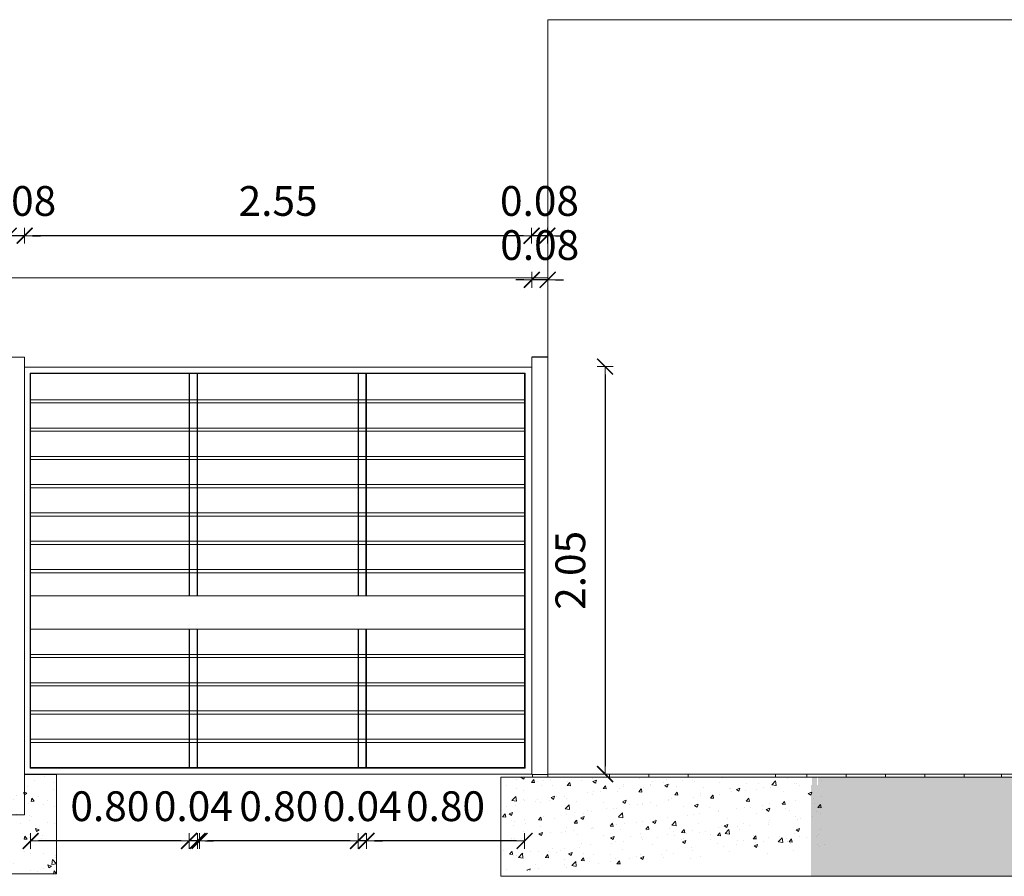
# Model space of a CAD drawing. Units: inches. Extents: x 157 to 584, y 53 to 207.
# Drawn here: x 247 to 252, y 103 to 107 of the extents above; entities that cross this region are included whole.
import ezdxf

# ---------------------------------------------------------------- set-up
doc = ezdxf.new("R2010")
doc.units = ezdxf.units.IN
doc.header["$MEASUREMENT"] = 0
doc.layers.add('ABERTURAS', color=2, linetype='Continuous', lineweight=9)
doc.layers.add('MUROS', color=1, linetype='Continuous', lineweight=30)
doc.styles.add('ROMANS_COTAS', font='ROMANS.shx', dxfattribs={"width": 0.7})
doc.dimstyles.new('COTA-S-N-2-50', dxfattribs={"dimscale": 0.5, "dimtxt": 0.3, "dimasz": 0.08, "dimexe": 0, "dimexo": 0, "dimgap": 0.2, "dimtad": 1, "dimzin": 0, "dimdsep": 46, "dimtxsty": 'ROMANS_COTAS', "dimblk1": 'M2_COTA', "dimblk2": 'M2_COTA', "dimsah": 1, "dimcen": 0.1, "dimse1": 1, "dimse2": 1, "dimclrd": 256, "dimclre": 256, "dimclrt": 2, "dimadec": 0, "dimazin": 0, "dimtfac": 1, "dimtix": 1, "dimtmove": 2, "dimatfit": 3, "dimldrblk": 'M2_COTA', "dimfxl": 0, "dimtolj": 1, "dimtzin": 0, "dimarcsym": 0})

# ---------------------------------------------------------------- blocks, each defined once
blk = doc.blocks.new('M2_COTA')
for p, q in [((-1, 0), (0, 0)), ((0, 1), (0, -1))]:
    blk.add_line(p, q)
at = {"const_width": 0.2}
blk.add_lwpolyline([(-1, -1), (1, 1)], dxfattribs=at)
blk = doc.blocks.new('*D36')
at = {"layer": 'ABERTURAS', "lineweight": -2, "ltscale": 0.01}
blk.add_line((249.6962, 105.6177, 0), (249.6962, 103.6452, 0), dxfattribs=at)
at = {"layer": 'Defpoints', "color": 0, "ltscale": 0.01}
for p in [(249.5028, 105.6577, 0), (249.5028, 103.6052, 0), (249.6962, 103.6052, 0)]:
    blk.add_point(p, dxfattribs=at)
at = {"layer": 'ABERTURAS', "lineweight": -2, "ltscale": 0.01, "xscale": 0.04, "yscale": 0.04, "zscale": 0.04}
for p, rotation in [((249.6962, 105.6577, 0), 90), ((249.6962, 103.6052, 0), 270)]:
    blk.add_blockref('M2_COTA', p, dxfattribs=dict(at, rotation=rotation))
at = {"layer": 'ABERTURAS', "color": 2, "lineweight": 0, "ltscale": 0.01, "insert": (249.5212, 104.6314, 0), "char_height": 0.15, "attachment_point": 5, "rotation": 90, "style": 'ROMANS_COTAS'}
blk.add_mtext('\\A1;2.05', dxfattribs=at)
blk = doc.blocks.new('*D37')
at = {"layer": 'ABERTURAS', "lineweight": -2, "ltscale": 0.01}
for p, q in [((249.287, 106.0948, 0), (249.247, 106.0948, 0)), ((249.407, 106.0948, 0), (249.327, 106.0948, 0)), ((249.447, 106.0948, 0), (249.487, 106.0948, 0))]:
    blk.add_line(p, q, dxfattribs=at)
at = {"layer": 'Defpoints', "color": 0, "ltscale": 0.01}
for p in [(249.327, 106.0948, 0), (249.327, 105.7052, 0), (249.407, 105.7052, 0)]:
    blk.add_point(p, dxfattribs=at)
at = {"layer": 'ABERTURAS', "lineweight": -2, "ltscale": 0.01, "xscale": 0.04, "yscale": 0.04, "zscale": 0.04}
blk.add_blockref('M2_COTA', (249.327, 106.0948, 0), dxfattribs=at)
at = {"layer": 'ABERTURAS', "lineweight": -2, "ltscale": 0.01, "xscale": 0.04, "yscale": 0.04, "zscale": 0.04, "rotation": 180}
blk.add_blockref('M2_COTA', (249.407, 106.0948, 0), dxfattribs=at)
at = {"layer": 'ABERTURAS', "color": 2, "lineweight": 0, "ltscale": 0.01, "insert": (249.367, 106.2698, 0), "char_height": 0.15, "attachment_point": 5, "style": 'ROMANS_COTAS'}
blk.add_mtext('\\A1;0.08', dxfattribs=at)
blk = doc.blocks.new('*D38')
at = {"layer": 'ABERTURAS', "lineweight": -2, "ltscale": 0.01}
for p, q in [((246.6531, 106.3171, 0), (246.6131, 106.3171, 0)), ((246.7731, 106.3171, 0), (246.6931, 106.3171, 0)), ((246.8131, 106.3171, 0), (246.8531, 106.3171, 0))]:
    blk.add_line(p, q, dxfattribs=at)
at = {"layer": 'Defpoints', "color": 0, "ltscale": 0.01}
for p in [(246.6931, 106.3171, 0), (246.6931, 106.3171, 0), (246.7731, 106.3171, 0)]:
    blk.add_point(p, dxfattribs=at)
at = {"layer": 'ABERTURAS', "lineweight": -2, "ltscale": 0.01, "xscale": 0.04, "yscale": 0.04, "zscale": 0.04}
blk.add_blockref('M2_COTA', (246.6931, 106.3171, 0), dxfattribs=at)
at = {"layer": 'ABERTURAS', "lineweight": -2, "ltscale": 0.01, "xscale": 0.04, "yscale": 0.04, "zscale": 0.04, "rotation": 180}
blk.add_blockref('M2_COTA', (246.7731, 106.3171, 0), dxfattribs=at)
at = {"layer": 'ABERTURAS', "color": 2, "lineweight": 0, "ltscale": 0.01, "insert": (246.7331, 106.4921, 0), "char_height": 0.15, "attachment_point": 5, "style": 'ROMANS_COTAS'}
blk.add_mtext('\\A1;0.08', dxfattribs=at)
blk = doc.blocks.new('*D39')
at = {"layer": 'ABERTURAS', "lineweight": -2, "ltscale": 0.01}
blk.add_line((249.2507, 103.2684, 0), (248.5344, 103.2684, 0), dxfattribs=at)
at = {"layer": 'Defpoints', "color": 0, "ltscale": 0.01}
for p in [(248.4944, 103.6377, 0), (249.2907, 103.6377), (248.4944, 103.2684, 0)]:
    blk.add_point(p, dxfattribs=at)
at = {"layer": 'ABERTURAS', "lineweight": -2, "ltscale": 0.01, "xscale": 0.04, "yscale": 0.04, "zscale": 0.04, "rotation": 180}
blk.add_blockref('M2_COTA', (248.4944, 103.2684, 0), dxfattribs=at)
at = {"layer": 'ABERTURAS', "lineweight": -2, "ltscale": 0.01, "xscale": 0.04, "yscale": 0.04, "zscale": 0.04}
blk.add_blockref('M2_COTA', (249.2907, 103.2684, 0), dxfattribs=at)
at = {"layer": 'ABERTURAS', "color": 2, "lineweight": 0, "ltscale": 0.01, "insert": (248.8925, 103.4434, 0), "char_height": 0.15, "attachment_point": 5, "style": 'ROMANS_COTAS'}
blk.add_mtext('\\A1;0.80', dxfattribs=at)
blk = doc.blocks.new('*D40')
at = {"layer": 'ABERTURAS', "lineweight": -2, "ltscale": 0.08}
blk.add_line((248.4119, 103.2684, 0), (247.6938, 103.2684, 0), dxfattribs=at)
at = {"layer": 'Defpoints', "color": 0, "ltscale": 0.08}
for p in [(247.6538, 103.6377, 0), (248.4519, 103.6377, 0), (247.6538, 103.2684, 0)]:
    blk.add_point(p, dxfattribs=at)
at = {"layer": 'ABERTURAS', "lineweight": -2, "ltscale": 0.08, "xscale": 0.04, "yscale": 0.04, "zscale": 0.04, "rotation": 180}
blk.add_blockref('M2_COTA', (247.6538, 103.2684, 0), dxfattribs=at)
at = {"layer": 'ABERTURAS', "lineweight": -2, "ltscale": 0.08, "xscale": 0.04, "yscale": 0.04, "zscale": 0.04}
blk.add_blockref('M2_COTA', (248.4519, 103.2684, 0), dxfattribs=at)
at = {"layer": 'ABERTURAS', "color": 2, "lineweight": 0, "ltscale": 0.08, "insert": (248.0529, 103.4434, 0), "char_height": 0.15, "attachment_point": 5, "style": 'ROMANS_COTAS'}
blk.add_mtext('\\A1;0.80', dxfattribs=at)
blk = doc.blocks.new('*D41')
at = {"layer": 'ABERTURAS', "lineweight": -2, "ltscale": 0.01}
for p, q in [((249.2857, 106.3171, 0), (249.2457, 106.3171, 0)), ((249.4057, 106.3171, 0), (249.3257, 106.3171, 0)), ((249.4457, 106.3171, 0), (249.4857, 106.3171, 0))]:
    blk.add_line(p, q, dxfattribs=at)
at = {"layer": 'Defpoints', "color": 0, "ltscale": 0.01}
for p in [(249.3257, 106.3171, 0), (249.3257, 105.9274, 0), (249.4057, 105.9274)]:
    blk.add_point(p, dxfattribs=at)
at = {"layer": 'ABERTURAS', "lineweight": -2, "ltscale": 0.01, "xscale": 0.04, "yscale": 0.04, "zscale": 0.04}
blk.add_blockref('M2_COTA', (249.3257, 106.3171, 0), dxfattribs=at)
at = {"layer": 'ABERTURAS', "lineweight": -2, "ltscale": 0.01, "xscale": 0.04, "yscale": 0.04, "zscale": 0.04, "rotation": 180}
blk.add_blockref('M2_COTA', (249.4057, 106.3171, 0), dxfattribs=at)
at = {"layer": 'ABERTURAS', "color": 2, "lineweight": 0, "ltscale": 0.01, "insert": (249.3657, 106.4921, 0), "char_height": 0.15, "attachment_point": 5, "style": 'ROMANS_COTAS'}
blk.add_mtext('\\A1;0.08', dxfattribs=at)
blk = doc.blocks.new('*D42')
at = {"layer": 'ABERTURAS', "lineweight": -2, "ltscale": 0.01}
blk.add_line((249.2857, 106.3171, 0), (246.8131, 106.3171, 0), dxfattribs=at)
at = {"layer": 'Defpoints', "color": 0, "ltscale": 0.01}
for p in [(246.7731, 106.3171, 0), (246.7731, 105.9274, 0), (249.3257, 105.9274, 0)]:
    blk.add_point(p, dxfattribs=at)
at = {"layer": 'ABERTURAS', "lineweight": -2, "ltscale": 0.01, "xscale": 0.04, "yscale": 0.04, "zscale": 0.04, "rotation": 180}
blk.add_blockref('M2_COTA', (246.7731, 106.3171, 0), dxfattribs=at)
at = {"layer": 'ABERTURAS', "lineweight": -2, "ltscale": 0.01, "xscale": 0.04, "yscale": 0.04, "zscale": 0.04}
blk.add_blockref('M2_COTA', (249.3257, 106.3171, 0), dxfattribs=at)
at = {"layer": 'ABERTURAS', "color": 2, "lineweight": 0, "ltscale": 0.01, "insert": (248.0494, 106.4921, 0), "char_height": 0.15, "attachment_point": 5, "style": 'ROMANS_COTAS'}
blk.add_mtext('\\A1;2.55', dxfattribs=at)
blk = doc.blocks.new('*D43')
at = {"layer": 'ABERTURAS', "lineweight": -2, "ltscale": 0.08}
blk.add_line((247.5613, 103.2684, 0), (246.8431, 103.2684, 0), dxfattribs=at)
at = {"layer": 'Defpoints', "color": 0, "ltscale": 0.08}
for p in [(246.8031, 103.6352, 0), (247.6013, 103.6377, 0), (246.8031, 103.2684, 0)]:
    blk.add_point(p, dxfattribs=at)
at = {"layer": 'ABERTURAS', "lineweight": -2, "ltscale": 0.08, "xscale": 0.04, "yscale": 0.04, "zscale": 0.04, "rotation": 180}
blk.add_blockref('M2_COTA', (246.8031, 103.2684, 0), dxfattribs=at)
at = {"layer": 'ABERTURAS', "lineweight": -2, "ltscale": 0.08, "xscale": 0.04, "yscale": 0.04, "zscale": 0.04}
blk.add_blockref('M2_COTA', (247.6013, 103.2684, 0), dxfattribs=at)
at = {"layer": 'ABERTURAS', "color": 2, "lineweight": 0, "ltscale": 0.08, "insert": (247.2022, 103.4434, 0), "char_height": 0.15, "attachment_point": 5, "style": 'ROMANS_COTAS'}
blk.add_mtext('\\A1;0.80', dxfattribs=at)
blk = doc.blocks.new('*D44')
at = {"layer": 'ABERTURAS', "lineweight": -2, "ltscale": 0.01}
for p, q in [((248.4119, 103.2684), (248.3719, 103.2684)), ((248.4944, 103.2684), (248.4519, 103.2684)), ((248.5344, 103.2684), (248.5744, 103.2684))]:
    blk.add_line(p, q, dxfattribs=at)
at = {"layer": 'Defpoints', "color": 0, "ltscale": 0.01}
for p in [(248.4519, 103.6377, 0), (248.4944, 103.6377, 0), (248.4519, 103.2684)]:
    blk.add_point(p, dxfattribs=at)
at = {"layer": 'ABERTURAS', "lineweight": -2, "ltscale": 0.01, "xscale": 0.04, "yscale": 0.04, "zscale": 0.04}
blk.add_blockref('M2_COTA', (248.4519, 103.2684), dxfattribs=at)
at = {"layer": 'ABERTURAS', "lineweight": -2, "ltscale": 0.01, "xscale": 0.04, "yscale": 0.04, "zscale": 0.04, "rotation": 180}
blk.add_blockref('M2_COTA', (248.4944, 103.2684), dxfattribs=at)
at = {"layer": 'ABERTURAS', "color": 2, "lineweight": 0, "ltscale": 0.01, "insert": (248.4731, 103.4434), "char_height": 0.15, "attachment_point": 5, "style": 'ROMANS_COTAS'}
blk.add_mtext('\\A1;0.04', dxfattribs=at)
blk = doc.blocks.new('*D45')
at = {"layer": 'ABERTURAS', "lineweight": -2, "ltscale": 0.01}
for p, q in [((247.5613, 103.2684, 0), (247.5213, 103.2684, 0)), ((247.6438, 103.2684, 0), (247.6013, 103.2684, 0)), ((247.6838, 103.2684, 0), (247.7238, 103.2684, 0))]:
    blk.add_line(p, q, dxfattribs=at)
at = {"layer": 'Defpoints', "color": 0, "ltscale": 0.01}
for p in [(247.6013, 103.6377, 0), (247.6438, 103.6377, 0), (247.6013, 103.2684, 0)]:
    blk.add_point(p, dxfattribs=at)
at = {"layer": 'ABERTURAS', "lineweight": -2, "ltscale": 0.01, "xscale": 0.04, "yscale": 0.04, "zscale": 0.04}
blk.add_blockref('M2_COTA', (247.6013, 103.2684, 0), dxfattribs=at)
at = {"layer": 'ABERTURAS', "lineweight": -2, "ltscale": 0.01, "xscale": 0.04, "yscale": 0.04, "zscale": 0.04, "rotation": 180}
blk.add_blockref('M2_COTA', (247.6438, 103.2684, 0), dxfattribs=at)
at = {"layer": 'ABERTURAS', "color": 2, "lineweight": 0, "ltscale": 0.01, "insert": (247.6226, 103.4434, 0), "char_height": 0.15, "attachment_point": 5, "style": 'ROMANS_COTAS'}
blk.add_mtext('\\A1;0.04', dxfattribs=at)

msp = doc.modelspace()

# ---------------------------------------------------------------- hatches: boundary and pattern name
at = {"layer": 'ABERTURAS', "lineweight": 0, "ltscale": 0.08}
h = msp.add_hatch(dxfattribs=at)
h.set_pattern_fill('AR-CONC', color=1, scale=0.001, style=0)
h.set_pattern_definition([(130, (246.9331, 103.10267), (-0.182185, -0.01594), [0.01905, -0.20955]), (185, (246.9331, 103.10267), (0.035243, 0.191057), [0.01524, -0.16764]), (79.55, (246.91792, 103.10134), (-0.146943, 0.175117), [0.01619, -0.17809]), (133.816, (246.9331, 103.15347), (-0.27108, -0.04204), [0.028575, -0.314325]), (83.364, (246.9105, 103.14996), (-0.2374, 0.24743), [0.024285, -0.267135]), (188.816, (246.9331, 103.15347), (-0.2374, 0.24743), [0.02286, -0.25146]), (159, (246.9077, 103.14077), (-0.151615, -0.102266), [0.01905, -0.20955]), (214, (246.9077, 103.14077), (-0.0618, 0.18419), [0.01524, -0.16764]), (108.55, (246.89506, 103.13225), (-0.213416, 0.081923), [0.01619, -0.17809]), (142.5, (246.9331, 103.10267), (-0.0030886, 0.084555), [0, -0.165608, 0, -0.17018, 0, -0.168275]), (172.5, (246.9331, 103.10267), (-0.06682, 0.10018), [0, -0.097028, 0, -0.161798, 0, -0.064135]), (212.5, (246.98974, 103.10267), (-0.1355906, -0.005729), [0, -0.0635, 0, -0.19812, 0, -0.26289]), (222.5, (247.01514, 103.10267), (-0.14813, 0.025426), [0, -0.08255, 0, -0.131572, 0, -0.18669])])
h.paths.add_polyline_path([(246.5331, 103.6027), (246.6931, 103.6027), (246.6931, 103.5125), (246.7731, 103.5125), (246.7731, 103.6027), (246.9331, 103.6027), (246.9331, 103.1027), (246.5331, 103.1027)])
h = msp.add_hatch(dxfattribs=at)
h.set_pattern_fill('AR-CONC', color=1, scale=0.000989762, style=0)
h.set_pattern_definition([(50, (169.17417, 28.34219), (0.18031943, -0.0157759), [0.01885496, -0.2074046]), (355, (169.17417, 28.3422), (-0.034882, 0.18910057), [0.01508397, -0.16592367]), (100.451, (169.1892, 28.34088), (0.14543808, 0.1733238), [0.01602424, -0.17626668]), (46.1842, (169.17417, 28.39247), (0.2683037, -0.0416119), [0.02828244, -0.3111069]), (96.6356, (169.19653, 28.389), (0.23497365, 0.24489237), [0.02403637, -0.2644]), (351.184, (169.17417, 28.39247), (0.234974, 0.2448919), [0.02262596, -0.2488855]), (21, (169.19931, 28.3799), (0.15006262, -0.1012185), [0.01885496, -0.2074046]), (326, (169.19931, 28.3799), (0.0611693, 0.18230222), [0.01508397, -0.16592367]), (71.4514, (169.21181, 28.37147), (0.2112315, 0.08108412), [0.01602424, -0.17626668]), (37.5, (169.17417, 28.34219), (0.00305698, 0.08368935), [0, -0.163912475, 0, -0.16843767, 0, -0.16655217]), (7.5, (169.17417, 28.34219), (0.06613555, 0.09915491), [0, -0.09603461, 0, -0.16014148, 0, -0.06347837]), (327.5, (169.11811, 28.34219), (0.134202394, -0.005670092), [0, -0.06284988, 0, -0.19609161, 0, -0.26019848]), (317.5, (169.09297, 28.34219), (0.14661261, 0.02516617), [0, -0.08170484, 0, -0.13022494, 0, -0.18477863])])
h.paths.add_polyline_path([(247.9964, 103.3094), (248.1703, 103.3094), (248.1703, 103.3391), (247.9964, 103.3391)], flags=9)
h.paths.add_polyline_path([(249.1707, 103.5903), (249.1707, 103.1106), (250.8032, 103.2221), (250.8032, 103.5903)])
h = msp.add_hatch(dxfattribs=at)
h.set_pattern_fill('AR-CONC', color=1, scale=0.000989762, style=0)
h.set_pattern_definition([(50, (-252.47303, -62.31242), (0.18031943, -0.0157759), [0.01885496, -0.20740459]), (355, (-252.47303, -62.31242), (-0.034882004, 0.18910057), [0.01508397, -0.16592367]), (100.451, (-252.458, -62.31373), (0.14543808, 0.17332381), [0.016024244, -0.17626668]), (46.1842, (-252.47303, -62.26214), (0.26830368, -0.04161189), [0.02828244, -0.31110688]), (96.6356, (-252.45067, -62.2656), (0.23497365, 0.24489237), [0.02403637, -0.26440002]), (351.184, (-252.47303, -62.26214), (0.23497401, 0.24489193), [0.02262596, -0.2488855]), (21, (-252.44789, -62.27471), (0.15006262, -0.101218506), [0.01885496, -0.20740459]), (326, (-252.44789, -62.2747), (0.06116929, 0.182302216), [0.01508397, -0.16592367]), (71.4514, (-252.43538, -62.28314), (0.211231494, 0.081084117), [0.016024244, -0.17626668]), (37.5, (-252.47303, -62.31242), (0.0030569816, 0.083689349), [0, -0.163912475, 0, -0.168437666, 0, -0.16655217]), (7.5, (-252.47303, -62.31242), (0.06613555, 0.099154908), [0, -0.09603461, 0, -0.160141483, 0, -0.063478374]), (327.5, (-252.52909, -62.31242), (0.134202394, -0.005670092), [0, -0.062849875, 0, -0.196091611, 0, -0.260198484]), (317.5, (-252.55423, -62.31242), (0.146612608, 0.02516617), [0, -0.081704838, 0, -0.130224942, 0, -0.184778634])])
h.paths.add_polyline_path([(251.9329, 103.5903), (251.8918, 103.5903), (250.7691, 103.5903), (250.7691, 103.5498), (250.7632, 103.5498), (250.7632, 103.5903), (250.7384, 103.5903), (250.7384, 103.5498), (250.7327, 103.5498), (250.7327, 103.0903), (251.9329, 103.0903)])
h.paths.add_polyline_path([(250.8526, 103.3094), (251.0265, 103.3094), (251.0265, 103.3391), (250.8526, 103.3391)], flags=24)
h.paths.add_polyline_path([(255.746, 103.5903), (255.7461, 103.5892), (255.7461, 103.5903)])
h.paths.add_polyline_path([(252.2987, 103.0903), (252.2987, 103.5903), (251.9695, 103.5903), (251.9695, 103.5498), (251.9636, 103.5498), (251.9636, 103.5903), (251.9388, 103.5903), (251.9388, 103.5498), (251.9329, 103.5498), (251.9329, 103.0903)])

# ---------------------------------------------------------------- linework, layer by layer
for p, q in [((249.407, 107.4052), (252.2987, 107.4052)), ((249.407, 103.6052, 0), (249.407, 107.4052))]:
    msp.add_line(p, q, dxfattribs=at)
at = {"layer": 'ABERTURAS', "color": 6, "lineweight": 0, "ltscale": 0.01}
for p, q in [((246.7731, 105.7052, 0), (246.6931, 105.7052, 0)), ((246.7731, 103.4, 0), (246.7731, 105.7052, 0)), ((249.407, 105.7077), (249.327, 105.7077, 0)), ((249.327, 103.6027, 0), (249.327, 105.7052, 0)), ((249.407, 105.7052, 0), (249.327, 105.7052, 0)), ((249.407, 103.5903, 0), (249.407, 105.7052, 0)), ((246.7731, 103.4, 0), (246.6931, 103.4, 0))]:
    msp.add_line(p, q, dxfattribs=at)
at = {"layer": 'ABERTURAS', "color": 6, "lineweight": 0, "ltscale": 0.08}
for p, q in [((249.327, 105.6552, 0), (246.7731, 105.6552, 0)), ((246.8006, 105.6252, 0), (249.2932, 105.6252)), ((246.8006, 105.6252, 0), (246.8006, 103.6352, 0)), ((246.8031, 105.6227, 0), (249.2907, 105.6227)), ((246.8031, 105.6227, 0), (246.8031, 103.6377, 0)), ((247.6013, 104.5032, 0), (247.6013, 105.6227, 0)), ((247.6038, 104.5032, 0), (247.6038, 105.6227, 0)), ((247.6413, 105.6227, 0), (247.6413, 104.5032, 0)), ((247.6438, 105.6227, 0), (247.6438, 104.5032, 0)), ((248.4519, 104.5032, 0), (248.4519, 105.6227, 0)), ((248.4544, 104.5032, 0), (248.4544, 105.6227, 0)), ((248.4919, 105.6227, 0), (248.4919, 104.5032, 0)), ((248.4944, 105.6227, 0), (248.4944, 104.5032, 0)), ((249.2907, 105.6227), (249.2907, 103.6377)), ((249.2932, 105.6252), (249.2932, 103.6352)), ((247.6013, 103.6377, 0), (247.6013, 104.3347, 0)), ((247.6038, 103.6377, 0), (247.6038, 104.3347, 0)), ((247.6413, 104.3347, 0), (247.6413, 103.6377, 0)), ((247.6438, 104.3347, 0), (247.6438, 103.6377, 0)), ((248.4519, 103.6377, 0), (248.4519, 104.3347, 0)), ((248.4544, 103.6377, 0), (248.4544, 104.3347, 0)), ((248.4919, 104.3347, 0), (248.4919, 103.6377, 0)), ((248.4944, 104.3347, 0), (248.4944, 103.6377, 0)), ((246.8006, 103.6352, 0), (249.2932, 103.6352)), ((246.8031, 103.6377, 0), (249.2907, 103.6377)), ((246.7731, 103.6052, 0), (249.327, 103.6052, 0))]:
    msp.add_line(p, q, dxfattribs=at)
at = {"layer": 'ABERTURAS', "linetype": 'Continuous', "lineweight": 0, "ltscale": 0.08}
for p, q in [((246.8031, 105.4907, 0), (247.6038, 105.4907, 0)), ((246.8031, 105.4747, 0), (247.6038, 105.4747, 0)), ((247.6038, 105.4907, 0), (247.6413, 105.4907, 0)), ((247.6038, 105.4747, 0), (247.6413, 105.4747, 0)), ((247.6413, 105.4907, 0), (248.501, 105.4907, 0)), ((247.6413, 105.4747, 0), (248.501, 105.4747, 0)), ((248.4544, 105.4907, 0), (248.4919, 105.4907, 0)), ((248.4544, 105.4747, 0), (248.4919, 105.4747, 0)), ((248.4944, 105.4907), (249.2907, 105.4907)), ((248.4944, 105.4747), (249.2907, 105.4747)), ((246.8031, 105.3482, 0), (247.6038, 105.3482, 0)), ((246.8031, 105.3322, 0), (247.6038, 105.3322, 0)), ((247.6038, 105.3482, 0), (247.6413, 105.3482, 0)), ((247.6038, 105.3322, 0), (247.6413, 105.3322, 0)), ((247.6413, 105.3482, 0), (248.501, 105.3482, 0)), ((247.6413, 105.3322, 0), (248.501, 105.3322, 0)), ((248.4544, 105.3482, 0), (248.4919, 105.3482, 0)), ((248.4544, 105.3322, 0), (248.4919, 105.3322, 0)), ((248.4944, 105.3482), (249.2907, 105.3482)), ((248.4944, 105.3322), (249.2907, 105.3322)), ((246.8031, 105.2057, 0), (247.6038, 105.2057, 0)), ((246.8031, 105.1897, 0), (247.6038, 105.1897, 0)), ((247.6038, 105.2057, 0), (247.6413, 105.2057, 0)), ((247.6038, 105.1897, 0), (247.6413, 105.1897, 0)), ((247.6413, 105.2057, 0), (248.501, 105.2057, 0)), ((247.6413, 105.2057, 0), (248.501, 105.2057, 0)), ((247.6413, 105.1897, 0), (248.501, 105.1897, 0)), ((247.6413, 105.1897, 0), (248.501, 105.1897, 0)), ((248.4544, 105.2057, 0), (248.4919, 105.2057, 0)), ((248.4544, 105.2057, 0), (248.4919, 105.2057, 0)), ((248.4544, 105.1897, 0), (248.4919, 105.1897, 0)), ((248.4544, 105.1897, 0), (248.4919, 105.1897, 0)), ((248.4944, 105.2057), (249.2907, 105.2057)), ((248.4944, 105.2057), (249.2907, 105.2057)), ((248.4944, 105.1897), (249.2907, 105.1897)), ((248.4944, 105.1897), (249.2907, 105.1897)), ((246.8031, 105.0632, 0), (247.6038, 105.0632, 0)), ((246.8031, 105.0472, 0), (247.6038, 105.0472, 0)), ((247.6038, 105.0632, 0), (247.6413, 105.0632, 0)), ((247.6038, 105.0472, 0), (247.6413, 105.0472, 0)), ((247.6413, 105.0632, 0), (248.501, 105.0632, 0)), ((247.6413, 105.0472, 0), (248.501, 105.0472, 0)), ((248.4544, 105.0632, 0), (248.4919, 105.0632, 0)), ((248.4544, 105.0472, 0), (248.4919, 105.0472, 0)), ((248.4944, 105.0632), (249.2907, 105.0632)), ((248.4944, 105.0472), (249.2907, 105.0472)), ((246.8031, 104.9207, 0), (247.6038, 104.9207, 0)), ((246.8031, 104.9047, 0), (247.6038, 104.9047, 0)), ((247.6038, 104.9207, 0), (247.6413, 104.9207, 0)), ((247.6038, 104.9047, 0), (247.6413, 104.9047, 0)), ((247.6413, 104.9207, 0), (248.501, 104.9207, 0)), ((247.6413, 104.9047, 0), (248.501, 104.9047, 0)), ((248.4544, 104.9207, 0), (248.4919, 104.9207, 0)), ((248.4544, 104.9047, 0), (248.4919, 104.9047, 0)), ((248.4944, 104.9207), (249.2907, 104.9207)), ((248.4944, 104.9047), (249.2907, 104.9047)), ((246.8031, 104.7782, 0), (247.6038, 104.7782, 0)), ((247.6038, 104.7782, 0), (247.6413, 104.7782, 0)), ((247.6413, 104.7782, 0), (248.501, 104.7782, 0)), ((247.6413, 104.7782, 0), (248.501, 104.7782, 0)), ((248.4544, 104.7782, 0), (248.4919, 104.7782, 0)), ((248.4544, 104.7782, 0), (248.4919, 104.7782, 0)), ((248.4944, 104.7782), (249.2907, 104.7782)), ((248.4944, 104.7782), (249.2907, 104.7782)), ((246.8031, 104.7622, 0), (247.6038, 104.7622, 0)), ((247.6038, 104.7622, 0), (247.6413, 104.7622, 0)), ((247.6413, 104.7622, 0), (248.501, 104.7622, 0)), ((247.6413, 104.7622, 0), (248.501, 104.7622, 0)), ((248.4544, 104.7622, 0), (248.4919, 104.7622, 0)), ((248.4544, 104.7622, 0), (248.4919, 104.7622, 0)), ((248.4944, 104.7622), (249.2907, 104.7622)), ((248.4944, 104.7622), (249.2907, 104.7622)), ((246.8031, 104.6357, 0), (247.6038, 104.6357, 0)), ((247.6038, 104.6357, 0), (247.6413, 104.6357, 0)), ((247.6413, 104.6357, 0), (248.501, 104.6357, 0)), ((248.4544, 104.6357, 0), (248.4919, 104.6357, 0)), ((248.4944, 104.6357), (249.2907, 104.6357)), ((246.8031, 104.6197, 0), (247.6038, 104.6197, 0)), ((247.6038, 104.6197, 0), (247.6413, 104.6197, 0)), ((247.6413, 104.6197, 0), (248.501, 104.6197, 0)), ((248.4544, 104.6197, 0), (248.4919, 104.6197, 0)), ((248.4944, 104.6197), (249.2907, 104.6197)), ((246.8031, 104.5032, 0), (249.2907, 104.5032, 0)), ((246.8031, 104.3347, 0), (249.2907, 104.3347, 0)), ((246.8031, 104.2082, 0), (247.6038, 104.2082, 0)), ((246.8031, 104.1922, 0), (247.6038, 104.1922, 0)), ((247.6038, 104.2082, 0), (247.6413, 104.2082, 0)), ((247.6038, 104.1922, 0), (247.6413, 104.1922, 0)), ((247.6413, 104.2082, 0), (248.501, 104.2082, 0)), ((247.6413, 104.1922, 0), (248.501, 104.1922, 0)), ((248.4544, 104.2082, 0), (248.4919, 104.2082, 0)), ((248.4544, 104.1922, 0), (248.4919, 104.1922, 0)), ((248.4944, 104.2082), (249.2907, 104.2082)), ((248.4944, 104.1922), (249.2907, 104.1922)), ((246.8031, 104.0657, 0), (247.6038, 104.0657, 0)), ((246.8031, 104.0497, 0), (247.6038, 104.0497, 0)), ((247.6038, 104.0657, 0), (247.6413, 104.0657, 0)), ((247.6038, 104.0497, 0), (247.6413, 104.0497, 0)), ((247.6413, 104.0657, 0), (248.501, 104.0657, 0)), ((247.6413, 104.0497, 0), (248.501, 104.0497, 0)), ((248.4544, 104.0657, 0), (248.4919, 104.0657, 0)), ((248.4544, 104.0497, 0), (248.4919, 104.0497, 0)), ((248.4944, 104.0657), (249.2907, 104.0657)), ((248.4944, 104.0497), (249.2907, 104.0497)), ((246.8031, 103.9232, 0), (247.6038, 103.9232, 0)), ((246.8031, 103.9072, 0), (247.6038, 103.9072, 0)), ((247.6038, 103.9232, 0), (247.6413, 103.9232, 0)), ((247.6038, 103.9072, 0), (247.6413, 103.9072, 0)), ((247.6413, 103.9232, 0), (248.501, 103.9232, 0)), ((247.6413, 103.9072, 0), (248.501, 103.9072, 0)), ((248.4544, 103.9232, 0), (248.4919, 103.9232, 0)), ((248.4544, 103.9072, 0), (248.4919, 103.9072, 0)), ((248.4944, 103.9232), (249.2907, 103.9232)), ((248.4944, 103.9072), (249.2907, 103.9072)), ((246.8031, 103.7807, 0), (247.6038, 103.7807, 0)), ((246.8031, 103.7647, 0), (247.6038, 103.7647, 0)), ((247.6038, 103.7807, 0), (247.6413, 103.7807, 0)), ((247.6038, 103.7647, 0), (247.6413, 103.7647, 0)), ((247.6413, 103.7807, 0), (248.501, 103.7807, 0)), ((247.6413, 103.7647, 0), (248.501, 103.7647, 0)), ((248.4544, 103.7807, 0), (248.4919, 103.7807, 0)), ((248.4544, 103.7647, 0), (248.4919, 103.7647, 0)), ((248.4944, 103.7807), (249.2907, 103.7807)), ((248.4944, 103.7647), (249.2907, 103.7647))]:
    msp.add_line(p, q, dxfattribs=at)
at = {"layer": 'ABERTURAS', "color": 1, "lineweight": 0, "ltscale": 0.08}
for p, q in [((246.9331, 103.6027, 0), (246.7731, 103.6027, 0)), ((246.9331, 103.6027, 0), (246.9331, 103.1027, 0)), ((249.1707, 103.5903, 0), (249.7585, 103.5903, 0)), ((249.1707, 103.5903, 0), (249.1707, 103.0903, 0)), ((249.3307, 103.5903, 0), (249.1707, 103.5903, 0)), ((252.2987, 103.5903, 0), (249.3191, 103.5903, 0)), ((246.5331, 103.1027, 0), (246.9331, 103.1027, 0)), ((249.1707, 103.0903, 0), (252.2987, 103.0903, 0))]:
    msp.add_line(p, q, dxfattribs=at)
at = {"layer": 'ABERTURAS', "color": 3, "lineweight": 0}
for p, q in [((249.327, 103.6052, 0), (248.207, 103.6052)), ((249.3307, 103.6027, 0), (249.3307, 103.5878, 0)), ((250.8032, 103.6052, 0), (249.407, 103.6052, 0)), ((251.8745, 103.6052, 0), (249.407, 103.6052, 0)), ((249.7184, 103.6052, 0), (249.5205, 103.6052, 0)), ((249.9164, 103.6052, 0), (249.7184, 103.6052, 0)), ((249.7184, 103.6052, 0), (249.7184, 103.5903, 0)), ((250.1143, 103.6052, 0), (249.9164, 103.6052, 0)), ((249.9164, 103.6052, 0), (249.9164, 103.5903, 0)), ((250.3123, 103.6052, 0), (250.1143, 103.6052, 0)), ((250.1143, 103.6052, 0), (250.1143, 103.5903, 0)), ((250.5538, 103.6052, 0), (250.5538, 103.5903, 0)), ((250.9107, 103.6052, 0), (250.6056, 103.6052, 0)), ((250.7127, 103.6052, 0), (250.7127, 103.5903, 0)), ((251.1087, 103.6052, 0), (250.9107, 103.6052, 0)), ((250.9107, 103.6052, 0), (250.9107, 103.5903, 0)), ((251.3066, 103.6052, 0), (251.1087, 103.6052, 0)), ((251.1087, 103.6052, 0), (251.1087, 103.5903, 0)), ((251.5046, 103.6052, 0), (251.3066, 103.6052, 0)), ((251.3066, 103.6052, 0), (251.3066, 103.5903, 0)), ((251.7025, 103.6052, 0), (251.5046, 103.6052, 0)), ((251.5046, 103.6052, 0), (251.5046, 103.5903, 0)), ((251.6924, 103.6052, 0), (251.6924, 103.5903, 0))]:
    msp.add_line(p, q, dxfattribs=at)
at = {"layer": 'ABERTURAS', "color": 190, "lineweight": 0, "ltscale": 0.01}
for p, q in [((249.327, 103.6027, 0), (249.407, 103.6027, 0)), ((249.3307, 103.6027, 0), (249.3307, 103.6027, 0))]:
    msp.add_line(p, q, dxfattribs=at)
at = {"layer": 'MUROS', "lineweight": 0}
msp.add_line((249.407, 106.1049), (230.6895, 106.1049), dxfattribs=at)

# ---------------------------------------------------------------- dimensions: what is measured, and where the dimension line sits
at = {"layer": 'ABERTURAS', "color": 190, "lineweight": 0, "ltscale": 0.01}
for base, p1, p2, picture, middle in [((246.6931, 106.3171, 0), (246.7731, 106.3171, 0), (246.6931, 106.3171, 0), '*D38', (246.7331, 106.4921, 0)), ((246.7731, 106.3171, 0), (249.3257, 105.9274, 0), (246.7731, 105.9274, 0), '*D42', (248.0494, 106.4921, 0)), ((249.3257, 106.3171, 0), (249.4057, 105.9274), (249.3257, 105.9274, 0), '*D41', (249.3657, 106.4921, 0)), ((247.6013, 103.2684, 0), (247.6438, 103.6377, 0), (247.6013, 103.6377, 0), '*D45', (247.6226, 103.4434, 0)), ((248.4519, 103.2684), (248.4944, 103.6377, 0), (248.4519, 103.6377, 0), '*D44', (248.4731, 103.4434)), ((248.4944, 103.2684, 0), (249.2907, 103.6377), (248.4944, 103.6377, 0), '*D39', (248.8925, 103.4434, 0))]:
    dim = msp.add_linear_dim(base=base, p1=p1, p2=p2, dimstyle='COTA-S-N-2-50', dxfattribs=at)
    dim.commit()
    dim.dimension.update_dxf_attribs({"geometry": picture, "text_midpoint": middle})
at = {"layer": 'ABERTURAS', "color": 6, "lineweight": 0, "ltscale": 0.01}
dim = msp.add_linear_dim(base=(249.327, 106.0948, 0), p1=(249.407, 105.7052, 0), p2=(249.327, 105.7052, 0), dimstyle='COTA-S-N-2-50', dxfattribs=at)
dim.commit()
dim.dimension.update_dxf_attribs({"geometry": '*D37', "text_midpoint": (249.367, 106.2698, 0)})
at = {"layer": 'ABERTURAS', "color": 190, "lineweight": 0, "ltscale": 0.01}
dim = msp.add_linear_dim(base=(249.6962, 103.6052, 0), p1=(249.5028, 105.6577, 0), p2=(249.5028, 103.6052, 0), angle=90, dimstyle='COTA-S-N-2-50', dxfattribs=at)
dim.commit()
dim.dimension.update_dxf_attribs({"geometry": '*D36', "text_midpoint": (249.5212, 104.6314, 0)})
at = {"layer": 'ABERTURAS', "color": 190, "lineweight": 0, "ltscale": 0.08}
for base, p1, p2, picture, middle in [((246.8031, 103.2684, 0), (247.6013, 103.6377, 0), (246.8031, 103.6352, 0), '*D43', (247.2022, 103.4434, 0)), ((247.6538, 103.2684, 0), (248.4519, 103.6377, 0), (247.6538, 103.6377, 0), '*D40', (248.0529, 103.4434, 0))]:
    dim = msp.add_linear_dim(base=base, p1=p1, p2=p2, dimstyle='COTA-S-N-2-50', dxfattribs=at)
    dim.commit()
    dim.dimension.update_dxf_attribs({"geometry": picture, "text_midpoint": middle})

doc.saveas('drawing.dxf')
